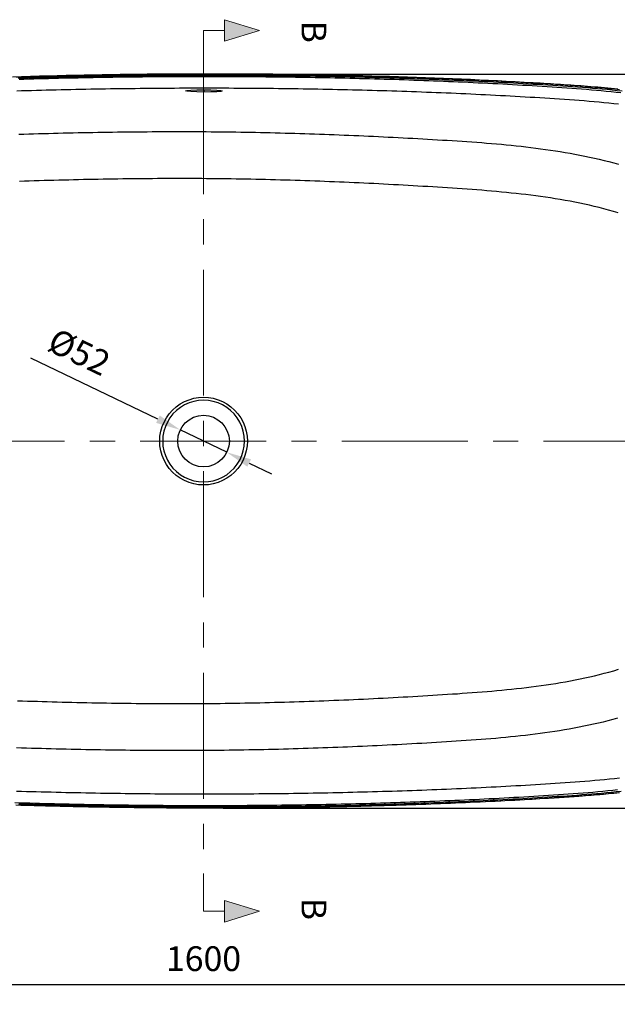
# Model space of a CAD drawing. Units: millimetres. Extents: x 34958 to 46630, y -47976 to -41834.
# Drawn here: x 39911 to 40514, y -45080 to -44087 of the extents above; entities that cross this region are included whole.
import ezdxf

# ---------------------------------------------------------------- set-up
doc = ezdxf.new("R2010")
doc.units = ezdxf.units.MM
doc.header["$LTSCALE"] = 2
doc.linetypes.add('CENTERX2', pattern=[101.6, 63.5, -12.7, 12.7, -12.7])
doc.layers.add('dimensions', color=3, linetype='Continuous', lineweight=0)
doc.layers.add('equipment', color=1, linetype='Continuous')
doc.styles.add('ARIAL', font='Arial.ttf')
doc.dimstyles.new('Bath Dimensions', dxfattribs={"dimtxt": 25, "dimasz": 25, "dimexe": 20, "dimexo": 20, "dimgap": 10, "dimtad": 1, "dimdec": 0, "dimtxsty": 'ARIAL', "dimcen": 25, "dimclrd": 256, "dimclre": 256, "dimclrt": 256, "dimadec": 0, "dimazin": 0, "dimtfac": 1, "dimtdec": 0, "dimtmove": 0, "dimatfit": 3, "dimfxl": 1, "dimtvp": 10, "dimtfillclr": 256, "dimarcsym": 0})

# ---------------------------------------------------------------- blocks, each defined once
blk = doc.blocks.new('Audsley bath - plan view')
at = {"layer": 'equipment'}
blk.add_line((0.18, 354.09), (0.17, 351.91), dxfattribs=at)
for points in [[(-185.98, 364.9), (-181.01, 365.04), (-176.04, 365.19), (-171.07, 365.32), (-166.1, 365.46), (-161.13, 365.59), (-156.16, 365.72), (-151.19, 365.84), (-146.22, 365.96), (-141.25, 366.07), (-136.28, 366.18), (-131.3, 366.29), (-126.33, 366.39), (-121.36, 366.49), (-116.39, 366.59), (-111.41, 366.68), (-106.44, 366.76), (-101.47, 366.85), (-96.49, 366.92), (-91.52, 367), (-86.54, 367.07), (-81.57, 367.14), (-76.59, 367.2), (-71.62, 367.26), (-66.64, 367.32), (-61.67, 367.37), (-56.69, 367.42), (-51.72, 367.46), (-46.74, 367.5), (-41.76, 367.54), (-36.79, 367.57), (-31.81, 367.6), (-26.83, 367.62), (-21.85, 367.64), (-16.87, 367.66), (-11.9, 367.67), (-6.92, 367.68), (-1.94, 367.68), (3.04, 367.69), (8.02, 367.68), (13, 367.68), (17.98, 367.66), (22.95, 367.65), (27.93, 367.63), (32.91, 367.61), (37.89, 367.58), (42.87, 367.55), (47.84, 367.52), (52.82, 367.48), (57.8, 367.43), (62.78, 367.39), (67.75, 367.34), (72.73, 367.28), (77.71, 367.22), (82.69, 367.16), (87.66, 367.09), (92.64, 367.02), (97.61, 366.95), (102.59, 366.87), (107.57, 366.78), (112.54, 366.7), (117.52, 366.6), (122.49, 366.51), (127.47, 366.41), (132.45, 366.3), (137.42, 366.19), (142.4, 366.08), (147.37, 365.96), (152.35, 365.84), (157.32, 365.72), (162.29, 365.59), (167.27, 365.45), (172.24, 365.31), (177.22, 365.17), (182.19, 365.02), (187.16, 364.87), (192.14, 364.72), (197.11, 364.55), (202.08, 364.39), (207.06, 364.22), (212.03, 364.04), (217, 363.87), (221.98, 363.68), (226.95, 363.49), (231.92, 363.3), (236.89, 363.1), (241.87, 362.9), (246.84, 362.69), (251.81, 362.48), (256.78, 362.26), (261.75, 362.04), (266.72, 361.82), (271.69, 361.58), (276.66, 361.35), (281.64, 361.11), (286.61, 360.86), (291.58, 360.61), (296.55, 360.35), (301.52, 360.09), (306.49, 359.82), (311.46, 359.54), (316.42, 359.27), (321.39, 358.98), (326.36, 358.69), (331.33, 358.39), (336.3, 358.09), (341.27, 357.78), (346.24, 357.47), (351.2, 357.14), (356.17, 356.82), (361.14, 356.48), (366.11, 356.14), (371.07, 355.8), (376.04, 355.44), (381.01, 355.07), (385.97, 354.68), (390.94, 354.28), (395.9, 353.85), (400.86, 353.4), (405.81, 352.93), (410.76, 352.43), (415.7, 351.9), (420.64, 351.34)], [(417.68, 354.69), (414.28, 355.06), (410.89, 355.41), (407.49, 355.75), (404.09, 356.07), (400.69, 356.39), (397.29, 356.69), (393.89, 356.98), (390.49, 357.26), (387.08, 357.53), (383.68, 357.79), (380.27, 358.04), (376.87, 358.28), (373.46, 358.52), (370.06, 358.75), (366.65, 358.98), (363.24, 359.2), (359.83, 359.42), (356.43, 359.64), (353.02, 359.85), (349.61, 360.06), (346.21, 360.28), (342.8, 360.49), (339.39, 360.71), (332.27, 361.14), (323.23, 361.66), (314.19, 362.16), (305.15, 362.65), (296.11, 363.12), (287.07, 363.57), (278.03, 364), (268.98, 364.42), (259.94, 364.82), (250.89, 365.2), (241.85, 365.57), (232.8, 365.92), (223.75, 366.26), (214.7, 366.58), (205.65, 366.89), (196.61, 367.18), (187.56, 367.46), (178.51, 367.72), (169.46, 367.97), (160.41, 368.2), (151.36, 368.42), (142.3, 368.62), (133.25, 368.81), (124.2, 368.99), (115.15, 369.16), (106.1, 369.31), (97.04, 369.44), (87.99, 369.57), (78.94, 369.68), (69.88, 369.77), (60.83, 369.86), (51.78, 369.93), (42.73, 369.98), (33.67, 370.03), (24.62, 370.06), (15.56, 370.08), (6.51, 370.08), (-2.54, 370.08), (-11.6, 370.06), (-20.65, 370.02), (-29.7, 369.98), (-38.76, 369.92), (-47.81, 369.85), (-56.86, 369.77), (-65.92, 369.67), (-74.97, 369.56), (-84.02, 369.44), (-93.07, 369.3), (-102.13, 369.16), (-111.18, 369), (-120.23, 368.82), (-129.28, 368.64), (-138.33, 368.44), (-147.39, 368.23), (-156.44, 368), (-165.49, 367.77), (-174.54, 367.52), (-183.59, 367.25), (-192.64, 366.97)], [(-188.87, 367.09), (-183.88, 367.24), (-178.88, 367.39), (-173.89, 367.53), (-168.9, 367.67), (-163.91, 367.81), (-158.91, 367.94), (-153.92, 368.07), (-148.93, 368.19), (-143.93, 368.31), (-138.94, 368.43), (-133.95, 368.54), (-128.96, 368.65), (-123.96, 368.75), (-118.97, 368.85), (-113.98, 368.94), (-108.99, 369.04), (-104, 369.12), (-99.01, 369.21), (-94.01, 369.29), (-89.02, 369.37), (-84.03, 369.44), (-79.04, 369.51), (-74.05, 369.57), (-69.06, 369.63), (-64.07, 369.69), (-59.08, 369.74), (-54.09, 369.79), (-49.1, 369.84), (-44.11, 369.88), (-39.12, 369.92), (-34.13, 369.95), (-29.14, 369.98), (-24.15, 370.01), (-19.16, 370.03), (-14.17, 370.05), (-9.18, 370.06), (-4.19, 370.07), (0.8, 370.08), (5.79, 370.08), (10.78, 370.08), (15.77, 370.08), (20.75, 370.07), (25.74, 370.05), (30.73, 370.04), (35.72, 370.02), (40.71, 369.99), (45.69, 369.96), (50.68, 369.93), (55.67, 369.9), (60.66, 369.86), (65.65, 369.81), (70.63, 369.76), (75.62, 369.71), (80.61, 369.65), (85.59, 369.59), (90.58, 369.53), (95.57, 369.46), (100.55, 369.39), (105.54, 369.31), (110.52, 369.23), (115.51, 369.15), (120.5, 369.06), (125.48, 368.97), (130.47, 368.87), (135.45, 368.77), (140.44, 368.66), (145.42, 368.55), (150.41, 368.44), (155.39, 368.32), (160.38, 368.2), (165.36, 368.07), (170.35, 367.94), (175.33, 367.81), (180.32, 367.67), (185.3, 367.52), (190.28, 367.37), (195.27, 367.22), (200.25, 367.06), (205.23, 366.9), (210.22, 366.73), (215.2, 366.56), (220.18, 366.39), (225.17, 366.21), (230.15, 366.02), (235.13, 365.83), (240.11, 365.64), (245.09, 365.44), (250.08, 365.23), (255.06, 365.03), (260.04, 364.81), (265.02, 364.59), (270, 364.37), (274.98, 364.14), (279.96, 363.91), (284.95, 363.67), (289.93, 363.42), (294.91, 363.17), (299.89, 362.92), (304.87, 362.66), (309.85, 362.4), (314.83, 362.13), (319.81, 361.85), (324.78, 361.57), (329.76, 361.28), (334.74, 360.99), (339.72, 360.69), (344.7, 360.38), (349.68, 360.07), (354.66, 359.76), (359.63, 359.44), (364.61, 359.11), (369.59, 358.77), (374.57, 358.43), (379.54, 358.08), (384.52, 357.71), (389.5, 357.32), (394.47, 356.91), (399.45, 356.49), (404.42, 356.03), (409.39, 355.55), (414.36, 355.05), (419.33, 354.5)], [(421.76, 352.73), (416.79, 353.28), (411.81, 353.81), (406.84, 354.3), (401.86, 354.77), (396.89, 355.21), (391.91, 355.63), (386.93, 356.02), (381.96, 356.4), (376.98, 356.76), (372, 357.11), (367.02, 357.45), (362.04, 357.78), (357.06, 358.11), (352.08, 358.43), (347.1, 358.74), (342.12, 359.05), (337.14, 359.35), (332.16, 359.64), (327.18, 359.93), (322.2, 360.22), (317.21, 360.5), (312.23, 360.77), (307.25, 361.04), (302.27, 361.3), (297.29, 361.56), (292.3, 361.81), (287.32, 362.05), (282.34, 362.3), (277.36, 362.53), (272.37, 362.76), (267.39, 362.99), (262.41, 363.21), (257.42, 363.43), (252.44, 363.64), (247.46, 363.84), (242.47, 364.04), (237.49, 364.24), (232.5, 364.43), (227.52, 364.62), (222.54, 364.8), (217.55, 364.98), (212.57, 365.15), (207.58, 365.32), (202.6, 365.49), (197.61, 365.65), (192.63, 365.8), (187.64, 365.95), (182.65, 366.1), (177.67, 366.24), (172.68, 366.38), (167.7, 366.51), (162.71, 366.64), (157.72, 366.77), (152.74, 366.89), (147.75, 367), (142.76, 367.11), (137.78, 367.22), (132.79, 367.32), (127.8, 367.42), (122.81, 367.52), (117.83, 367.61), (112.84, 367.7), (107.85, 367.78), (102.86, 367.86), (97.87, 367.93), (92.89, 368), (87.9, 368.07), (82.91, 368.13), (77.92, 368.19), (72.93, 368.24), (67.94, 368.29), (62.95, 368.34), (57.96, 368.38), (52.97, 368.42), (47.98, 368.45), (42.99, 368.48), (38.01, 368.51), (33.02, 368.53), (28.03, 368.55), (23.03, 368.56), (18.04, 368.57), (13.05, 368.58), (8.06, 368.58), (3.07, 368.58), (-1.92, 368.58), (-6.91, 368.57), (-11.9, 368.55), (-16.89, 368.54), (-21.88, 368.52), (-26.87, 368.49), (-31.87, 368.46), (-36.86, 368.43), (-41.85, 368.4), (-46.84, 368.36), (-51.83, 368.31), (-56.83, 368.27), (-61.82, 368.21), (-66.81, 368.16), (-71.8, 368.1), (-76.8, 368.04), (-81.79, 367.97), (-86.78, 367.9), (-91.78, 367.82), (-96.77, 367.75), (-101.76, 367.66), (-106.76, 367.58), (-111.75, 367.49), (-116.74, 367.39), (-121.74, 367.29), (-126.73, 367.19), (-131.73, 367.09), (-136.72, 366.98), (-141.72, 366.86), (-146.71, 366.74), (-151.7, 366.62), (-156.7, 366.5), (-161.69, 366.37), (-166.69, 366.23), (-171.68, 366.1), (-176.68, 365.95), (-181.67, 365.81), (-186.67, 365.66)], [(418.36, 339.58), (413.42, 340.13), (408.48, 340.66), (403.53, 341.15), (398.57, 341.61), (393.61, 342.05), (388.65, 342.47), (383.68, 342.87), (378.72, 343.25), (373.75, 343.62), (368.78, 343.97), (363.81, 344.31), (358.85, 344.65), (353.88, 344.98), (348.91, 345.31), (343.94, 345.63), (338.97, 345.94), (334, 346.24), (329.03, 346.54), (324.06, 346.84), (319.09, 347.13), (314.13, 347.41), (309.16, 347.69), (304.19, 347.96), (299.21, 348.22), (294.24, 348.48), (289.27, 348.74), (284.3, 348.99), (279.33, 349.23), (274.36, 349.47), (269.39, 349.71), (264.42, 349.94), (259.45, 350.16), (254.47, 350.38), (249.5, 350.6), (244.53, 350.81), (239.56, 351.01), (234.58, 351.21), (229.61, 351.41), (224.64, 351.6), (219.67, 351.78), (214.69, 351.96), (209.72, 352.14), (204.75, 352.31), (199.77, 352.48), (194.8, 352.64), (189.82, 352.8), (184.85, 352.96), (179.88, 353.11), (174.9, 353.25), (169.93, 353.39), (164.95, 353.53), (159.98, 353.66), (155, 353.79), (150.03, 353.91), (145.05, 354.03), (140.08, 354.15), (135.1, 354.26), (130.12, 354.37), (125.15, 354.47), (120.17, 354.57), (115.2, 354.66), (110.22, 354.75), (105.24, 354.83), (100.27, 354.92), (95.29, 354.99), (90.31, 355.07), (85.34, 355.14), (80.36, 355.2), (75.38, 355.26), (70.4, 355.32), (65.43, 355.37), (60.45, 355.42), (55.47, 355.47), (50.49, 355.51), (45.51, 355.54), (40.54, 355.58), (35.56, 355.6), (30.58, 355.63), (25.6, 355.65), (20.62, 355.67), (15.64, 355.68), (10.66, 355.69), (5.68, 355.69), (0.7, 355.69), (-4.28, 355.69), (-9.25, 355.69), (-14.23, 355.67), (-19.21, 355.66), (-24.19, 355.64), (-29.17, 355.62), (-34.15, 355.59), (-39.12, 355.56), (-44.1, 355.53), (-49.08, 355.49), (-54.06, 355.45), (-59.03, 355.4), (-64.01, 355.35), (-68.98, 355.3), (-73.96, 355.24), (-78.94, 355.18), (-83.91, 355.11), (-88.89, 355.04), (-93.86, 354.97), (-98.84, 354.89), (-103.81, 354.81), (-108.78, 354.73), (-113.76, 354.64), (-118.73, 354.54), (-123.7, 354.45), (-128.68, 354.35), (-133.65, 354.24), (-138.62, 354.13), (-143.6, 354.02), (-148.57, 353.9), (-153.54, 353.78), (-158.51, 353.66), (-163.48, 353.53), (-168.45, 353.4), (-173.42, 353.26), (-178.39, 353.12), (-183.36, 352.98), (-188.33, 352.83)], [(-18.33, 353.1), (-16.92, 353.5), (-12.91, 353.82), (-6.9, 354.03), (0.17, 354.09)], [(0.17, 351.91), (-6.91, 352.03), (-12.92, 352.3), (-16.92, 352.68), (-18.33, 353.1)], [(0.17, 354.09), (7.25, 354), (13.25, 353.76), (17.26, 353.4), (18.67, 352.97)], [(18.67, 352.97), (17.26, 352.55), (13.26, 352.19), (7.26, 351.97), (0.17, 351.91)], [(-186.15, 309.42), (-181.18, 309.57), (-176.21, 309.72), (-171.23, 309.86), (-166.26, 310), (-161.29, 310.13), (-156.32, 310.26), (-151.35, 310.39), (-146.37, 310.51), (-141.4, 310.63), (-136.43, 310.75), (-131.46, 310.86), (-126.49, 310.96), (-121.52, 311.06), (-116.55, 311.16), (-111.58, 311.25), (-106.61, 311.34), (-101.64, 311.43), (-96.67, 311.51), (-91.7, 311.58), (-86.73, 311.65), (-81.76, 311.71), (-76.79, 311.77), (-71.82, 311.82), (-66.85, 311.87), (-61.88, 311.92), (-56.91, 311.95), (-51.95, 311.99), (-46.98, 312.01), (-42.01, 312.03), (-37.04, 312.05), (-32.08, 312.06), (-27.11, 312.06), (-22.14, 312.06), (-17.18, 312.05), (-12.21, 312.04), (-7.24, 312.02), (-2.28, 311.99), (2.69, 311.96), (7.65, 311.92), (12.62, 311.87), (17.58, 311.82), (22.55, 311.77), (27.51, 311.7), (32.47, 311.63), (37.44, 311.56), (42.4, 311.48), (47.36, 311.39), (52.33, 311.29), (57.29, 311.19), (62.25, 311.09), (67.21, 310.97), (72.18, 310.85), (77.14, 310.73), (82.1, 310.6), (87.06, 310.46), (92.02, 310.32), (96.98, 310.17), (101.94, 310.02), (106.9, 309.86), (111.86, 309.69), (116.82, 309.52), (121.78, 309.34), (126.74, 309.16), (131.7, 308.97), (136.66, 308.78), (141.62, 308.58), (146.58, 308.37), (151.53, 308.17), (156.49, 307.95), (161.45, 307.73), (166.41, 307.51), (171.37, 307.28), (176.32, 307.04), (181.28, 306.8), (186.24, 306.56), (191.19, 306.31), (196.15, 306.05), (201.11, 305.79), (206.06, 305.53), (211.02, 305.26), (215.97, 304.98), (220.93, 304.71), (225.88, 304.42), (230.84, 304.14), (235.79, 303.85), (240.75, 303.55), (245.7, 303.25), (250.66, 302.94), (255.61, 302.62), (260.56, 302.3), (265.52, 301.96), (270.47, 301.61), (275.42, 301.25), (280.37, 300.87), (285.33, 300.48), (290.28, 300.06), (295.23, 299.64), (300.18, 299.19), (305.12, 298.72), (310.07, 298.23), (315.02, 297.72), (319.96, 297.19), (324.91, 296.63), (329.85, 296.05), (334.8, 295.43), (339.74, 294.79), (344.68, 294.12), (349.62, 293.42), (354.56, 292.67), (359.49, 291.9), (364.43, 291.08), (369.36, 290.22), (374.3, 289.32), (379.23, 288.38), (384.15, 287.4), (389.07, 286.37), (393.96, 285.3), (398.84, 284.18), (403.71, 283.01), (408.55, 281.8), (413.38, 280.55), (418.2, 279.24)], [(417.87, 230.16), (413.1, 231.55), (408.3, 232.89), (403.49, 234.17), (398.67, 235.41), (393.82, 236.59), (388.96, 237.73), (384.08, 238.81), (379.18, 239.85), (374.26, 240.84), (369.34, 241.79), (364.41, 242.69), (359.48, 243.54), (354.55, 244.36), (349.62, 245.13), (344.69, 245.86), (339.75, 246.56), (334.82, 247.22), (329.88, 247.85), (324.94, 248.46), (320, 249.03), (315.06, 249.58), (310.12, 250.11), (305.18, 250.61), (300.24, 251.09), (295.3, 251.56), (290.35, 252), (285.41, 252.43), (280.46, 252.84), (275.52, 253.23), (270.57, 253.6), (265.62, 253.97), (260.67, 254.32), (255.73, 254.66), (250.78, 254.99), (245.83, 255.31), (240.88, 255.62), (235.93, 255.93), (230.98, 256.24), (226.03, 256.54), (221.08, 256.83), (216.13, 257.12), (211.18, 257.41), (206.23, 257.69), (201.28, 257.97), (196.33, 258.24), (191.38, 258.51), (186.43, 258.78), (181.48, 259.03), (176.52, 259.29), (171.57, 259.54), (166.62, 259.78), (161.67, 260.02), (156.72, 260.25), (151.76, 260.48), (146.81, 260.7), (141.86, 260.92), (136.9, 261.13), (131.95, 261.33), (127, 261.53), (122.04, 261.73), (117.09, 261.92), (112.14, 262.1), (107.18, 262.28), (102.23, 262.45), (97.27, 262.61), (92.32, 262.77), (87.36, 262.93), (82.4, 263.07), (77.45, 263.21), (72.49, 263.35), (67.53, 263.48), (62.58, 263.6), (57.62, 263.71), (52.66, 263.82), (47.71, 263.92), (42.75, 264.02), (37.79, 264.1), (32.83, 264.19), (27.87, 264.26), (22.91, 264.33), (17.95, 264.39), (12.99, 264.45), (8.03, 264.49), (3.07, 264.54), (-1.89, 264.57), (-6.85, 264.6), (-11.81, 264.62), (-16.77, 264.64), (-21.73, 264.64), (-26.69, 264.65), (-31.66, 264.64), (-36.62, 264.63), (-41.58, 264.62), (-46.54, 264.59), (-51.51, 264.56), (-56.47, 264.53), (-61.43, 264.49), (-66.4, 264.44), (-71.36, 264.39), (-76.33, 264.33), (-81.29, 264.26), (-86.26, 264.19), (-91.22, 264.12), (-96.19, 264.04), (-101.15, 263.95), (-106.12, 263.86), (-111.08, 263.77), (-116.05, 263.67), (-121.01, 263.56), (-125.98, 263.45), (-130.95, 263.34), (-135.91, 263.22), (-140.88, 263.1), (-145.85, 262.97), (-150.82, 262.84), (-155.78, 262.7), (-160.75, 262.56), (-165.72, 262.42), (-170.69, 262.27), (-175.66, 262.12), (-180.62, 261.96), (-185.59, 261.8)], [(417.34, -351.72), (412.37, -352.26), (407.39, -352.77), (402.42, -353.26), (397.45, -353.71), (392.47, -354.15), (387.5, -354.56), (382.52, -354.95), (377.55, -355.33), (372.57, -355.69), (367.59, -356.04), (362.62, -356.38), (357.64, -356.72), (352.67, -357.05), (347.69, -357.37), (342.71, -357.69), (337.74, -358), (332.76, -358.31), (327.78, -358.6), (322.81, -358.9), (317.83, -359.19), (312.85, -359.47), (307.87, -359.74), (302.9, -360.01), (297.92, -360.28), (292.94, -360.54), (287.97, -360.79), (282.99, -361.04), (278.01, -361.28), (273.03, -361.52), (268.06, -361.75), (263.08, -361.98), (258.1, -362.21), (253.12, -362.42), (248.14, -362.64), (243.17, -362.85), (238.19, -363.05), (233.21, -363.25), (228.23, -363.44), (223.25, -363.63), (218.27, -363.82), (213.3, -364), (208.32, -364.18), (203.34, -364.35), (198.36, -364.51), (193.38, -364.68), (188.4, -364.83), (183.42, -364.99), (178.44, -365.13), (173.46, -365.28), (168.49, -365.42), (163.51, -365.55), (158.53, -365.69), (153.55, -365.81), (148.57, -365.94), (143.59, -366.05), (138.61, -366.17), (133.63, -366.28), (128.65, -366.38), (123.67, -366.48), (118.69, -366.58), (113.71, -366.67), (108.73, -366.76), (103.75, -366.85), (98.77, -366.93), (93.79, -367), (88.81, -367.08), (83.83, -367.14), (78.85, -367.21), (73.87, -367.27), (68.89, -367.32), (63.91, -367.38), (58.93, -367.42), (53.95, -367.47), (48.97, -367.51), (43.99, -367.54), (39.01, -367.57), (34.02, -367.6), (29.04, -367.63), (24.06, -367.65), (19.08, -367.66), (14.1, -367.67), (9.12, -367.68), (4.14, -367.69), (-0.84, -367.69), (-5.82, -367.68), (-10.81, -367.67), (-15.79, -367.66), (-20.77, -367.65), (-25.75, -367.63), (-30.73, -367.6), (-35.71, -367.58), (-40.7, -367.54), (-45.68, -367.51), (-50.66, -367.47), (-55.64, -367.43), (-60.62, -367.38), (-65.61, -367.33), (-70.59, -367.27), (-75.57, -367.21), (-80.55, -367.15), (-85.53, -367.08), (-90.52, -367.01), (-95.5, -366.94), (-100.48, -366.86), (-105.46, -366.78), (-110.45, -366.69), (-115.43, -366.6), (-120.41, -366.51), (-125.39, -366.41), (-130.38, -366.31), (-135.36, -366.2), (-140.34, -366.09), (-145.33, -365.98), (-150.31, -365.86), (-155.29, -365.74), (-160.28, -365.61), (-165.26, -365.48), (-170.24, -365.35), (-175.23, -365.21), (-180.21, -365.07), (-185.19, -364.92), (-190.18, -364.77)], [(419.27, -354.52), (416.41, -354.83), (413.56, -355.14), (410.7, -355.43), (407.84, -355.72), (404.99, -355.99), (402.13, -356.26), (399.27, -356.51), (396.41, -356.76), (393.55, -357), (390.68, -357.24), (387.82, -357.46), (384.96, -357.69), (382.1, -357.9), (379.23, -358.11), (376.37, -358.31), (373.5, -358.51), (370.64, -358.71), (367.77, -358.9), (364.91, -359.09), (362.04, -359.27), (359.18, -359.46), (356.31, -359.64), (353.45, -359.83), (350.58, -360.01), (347.72, -360.19), (344.85, -360.38), (338.94, -360.74), (331.11, -361.21), (323.27, -361.66), (315.44, -362.1), (307.61, -362.52), (299.77, -362.93), (291.94, -363.33), (284.1, -363.71), (276.27, -364.08), (268.43, -364.44), (260.6, -364.79), (252.76, -365.13), (244.92, -365.45), (237.08, -365.76), (229.24, -366.06), (221.4, -366.35), (213.56, -366.62), (205.72, -366.89), (197.88, -367.14), (190.04, -367.38), (182.2, -367.61), (174.36, -367.83), (166.52, -368.04), (158.68, -368.24), (150.83, -368.43), (142.99, -368.61), (135.15, -368.78), (127.3, -368.93), (119.46, -369.08), (111.62, -369.22), (103.77, -369.34), (95.93, -369.46), (88.09, -369.56), (80.24, -369.66), (72.4, -369.75), (64.55, -369.82), (56.71, -369.89), (48.87, -369.95), (41.02, -369.99), (33.18, -370.03), (25.33, -370.06), (17.49, -370.07), (9.64, -370.08), (1.8, -370.08), (-6.05, -370.07), (-13.89, -370.05), (-21.74, -370.02), (-29.58, -369.98), (-37.42, -369.93), (-45.27, -369.87), (-53.11, -369.8), (-60.96, -369.72), (-68.8, -369.64), (-76.65, -369.54), (-84.49, -369.43), (-92.33, -369.32), (-100.18, -369.19), (-108.02, -369.05), (-115.86, -368.91), (-123.71, -368.75), (-131.55, -368.59), (-139.39, -368.42), (-147.24, -368.23), (-155.08, -368.04), (-162.92, -367.84), (-170.76, -367.62), (-178.6, -367.4), (-186.45, -367.17)], [(-186.2, -365.67), (-181.23, -365.82), (-176.25, -365.97), (-171.28, -366.11), (-166.3, -366.24), (-161.32, -366.38), (-156.35, -366.51), (-151.37, -366.63), (-146.4, -366.75), (-141.42, -366.87), (-136.44, -366.98), (-131.47, -367.09), (-126.49, -367.2), (-121.51, -367.3), (-116.54, -367.4), (-111.56, -367.49), (-106.58, -367.58), (-101.6, -367.67), (-96.63, -367.75), (-91.65, -367.83), (-86.67, -367.9), (-81.7, -367.97), (-76.72, -368.04), (-71.74, -368.1), (-66.76, -368.16), (-61.79, -368.21), (-56.81, -368.27), (-51.83, -368.31), (-46.85, -368.36), (-41.88, -368.4), (-36.9, -368.43), (-31.92, -368.46), (-26.94, -368.49), (-21.96, -368.52), (-16.99, -368.54), (-12.01, -368.55), (-7.03, -368.57), (-2.05, -368.58), (2.93, -368.58), (7.91, -368.58), (12.89, -368.58), (17.86, -368.57), (22.84, -368.56), (27.82, -368.55), (32.8, -368.53), (37.78, -368.51), (42.76, -368.48), (47.74, -368.45), (52.72, -368.42), (57.7, -368.38), (62.68, -368.34), (67.65, -368.29), (72.63, -368.24), (77.61, -368.19), (82.59, -368.13), (87.57, -368.07), (92.55, -368), (97.53, -367.94), (102.51, -367.86), (107.49, -367.78), (112.47, -367.7), (117.45, -367.62), (122.43, -367.53), (127.41, -367.43), (132.39, -367.33), (137.37, -367.23), (142.35, -367.12), (147.33, -367.01), (152.32, -366.9), (157.3, -366.78), (162.28, -366.65), (167.26, -366.52), (172.24, -366.39), (177.22, -366.25), (182.2, -366.11), (187.18, -365.97), (192.16, -365.82), (197.14, -365.66), (202.13, -365.5), (207.11, -365.34), (212.09, -365.17), (217.07, -365), (222.05, -364.82), (227.03, -364.64), (232.02, -364.45), (237, -364.26), (241.98, -364.06), (246.96, -363.86), (251.94, -363.66), (256.93, -363.45), (261.91, -363.23), (266.89, -363.01), (271.87, -362.79), (276.85, -362.56), (281.83, -362.32), (286.81, -362.08), (291.79, -361.83), (296.76, -361.58), (301.74, -361.33), (306.72, -361.06), (311.69, -360.8), (316.67, -360.53), (321.64, -360.25), (326.61, -359.96), (331.59, -359.68), (336.56, -359.38), (341.53, -359.08), (346.5, -358.78), (351.47, -358.46), (356.44, -358.15), (361.4, -357.82), (366.37, -357.49), (371.34, -357.16), (376.3, -356.81), (381.27, -356.45), (386.23, -356.08), (391.19, -355.69), (396.14, -355.27), (401.1, -354.84), (406.05, -354.38), (410.99, -353.89), (415.94, -353.38), (420.88, -352.83)], [(-44.22, 0), (-43.94, 4.95), (-43.11, 9.84), (-41.74, 14.61), (-39.84, 19.19), (-37.44, 23.53), (-34.57, 27.57), (-31.27, 31.27), (-27.57, 34.57), (-23.53, 37.44), (-19.19, 39.84), (-14.61, 41.74), (-9.84, 43.11), (-4.95, 43.94), (0, 44.22), (4.95, 43.94), (9.84, 43.11), (14.61, 41.74), (19.19, 39.84), (23.53, 37.44), (27.57, 34.57), (31.27, 31.27), (34.57, 27.57), (37.44, 23.53), (39.84, 19.19), (41.74, 14.61), (43.11, 9.84), (43.94, 4.95), (44.22, 0)], [(41.18, 0), (40.88, 4.96), (39.98, 9.86), (38.51, 14.6), (36.46, 19.14), (33.89, 23.39), (30.82, 27.31), (27.31, 30.82), (23.39, 33.89), (19.14, 36.46), (14.6, 38.51), (9.86, 39.98), (4.96, 40.88), (0, 41.18), (-4.96, 40.88), (-9.86, 39.98), (-14.6, 38.51), (-19.14, 36.46), (-23.39, 33.89), (-27.31, 30.82), (-30.82, 27.31), (-33.89, 23.39), (-36.46, 19.14), (-38.51, 14.6), (-39.98, 9.86), (-40.88, 4.96), (-41.18, 0)], [(-187.4, -261.74), (-182.42, -261.9), (-177.44, -262.06), (-172.46, -262.21), (-167.48, -262.36), (-162.5, -262.51), (-157.51, -262.65), (-152.53, -262.79), (-147.55, -262.92), (-142.57, -263.05), (-137.59, -263.18), (-132.61, -263.3), (-127.63, -263.41), (-122.65, -263.53), (-117.67, -263.63), (-112.69, -263.74), (-107.71, -263.83), (-102.73, -263.93), (-97.75, -264.01), (-92.76, -264.09), (-87.78, -264.17), (-82.8, -264.24), (-77.82, -264.31), (-72.84, -264.37), (-67.86, -264.42), (-62.88, -264.47), (-57.9, -264.52), (-52.92, -264.55), (-47.94, -264.58), (-42.96, -264.61), (-37.98, -264.63), (-33, -264.64), (-28.02, -264.65), (-23.04, -264.65), (-18.06, -264.64), (-13.08, -264.63), (-8.1, -264.61), (-3.12, -264.58), (1.86, -264.55), (6.84, -264.5), (11.82, -264.46), (16.8, -264.4), (21.78, -264.34), (26.76, -264.28), (31.74, -264.2), (36.72, -264.12), (41.7, -264.04), (46.68, -263.94), (51.66, -263.84), (56.64, -263.73), (61.62, -263.62), (66.6, -263.5), (71.58, -263.37), (76.56, -263.24), (81.54, -263.1), (86.52, -262.95), (91.5, -262.8), (96.48, -262.64), (101.46, -262.47), (106.44, -262.3), (111.42, -262.13), (116.4, -261.94), (121.38, -261.75), (126.36, -261.56), (131.34, -261.36), (136.32, -261.15), (141.3, -260.94), (146.28, -260.72), (151.26, -260.5), (156.24, -260.27), (161.22, -260.04), (166.2, -259.8), (171.18, -259.55), (176.16, -259.31), (181.14, -259.05), (186.12, -258.79), (191.09, -258.53), (196.07, -258.26), (201.05, -257.98), (206.03, -257.7), (211.01, -257.42), (215.99, -257.13), (220.97, -256.84), (225.95, -256.54), (230.93, -256.24), (235.91, -255.93), (240.89, -255.62), (245.87, -255.31), (250.85, -254.98), (255.82, -254.65), (260.8, -254.31), (265.78, -253.96), (270.76, -253.59), (275.74, -253.21), (280.72, -252.81), (285.7, -252.4), (290.67, -251.97), (295.64, -251.53), (300.61, -251.06), (305.57, -250.57), (310.53, -250.06), (315.49, -249.53), (320.45, -248.98), (325.4, -248.4), (330.34, -247.8), (335.28, -247.16), (340.22, -246.5), (345.15, -245.8), (350.07, -245.06), (354.99, -244.29), (359.9, -243.47), (364.8, -242.62), (369.7, -241.72), (374.59, -240.78), (379.47, -239.79), (384.35, -238.75), (389.21, -237.67), (394.07, -236.53), (398.92, -235.34), (403.76, -234.1), (408.59, -232.81), (413.41, -231.46), (418.23, -230.05)], [(44.22, 0), (43.94, -4.95), (43.11, -9.84), (41.74, -14.61), (39.84, -19.19), (37.44, -23.53), (34.57, -27.57), (31.27, -31.27), (27.57, -34.57), (23.53, -37.44), (19.19, -39.84), (14.61, -41.74), (9.84, -43.11), (4.95, -43.94), (0, -44.22), (-4.95, -43.94), (-9.84, -43.11), (-14.61, -41.74), (-19.19, -39.84), (-23.53, -37.44), (-27.57, -34.57), (-31.27, -31.27), (-34.57, -27.57), (-37.44, -23.53), (-39.84, -19.19), (-41.74, -14.61), (-43.11, -9.84), (-43.94, -4.95), (-44.22, 0)], [(-41.18, 0), (-40.88, -4.96), (-39.98, -9.86), (-38.51, -14.6), (-36.46, -19.14), (-33.89, -23.39), (-30.82, -27.31), (-27.31, -30.82), (-23.39, -33.89), (-19.14, -36.46), (-14.6, -38.51), (-9.86, -39.98), (-4.96, -40.88), (0, -41.18), (4.96, -40.88), (9.86, -39.98), (14.6, -38.51), (19.14, -36.46), (23.39, -33.89), (27.31, -30.82), (30.82, -27.31), (33.89, -23.39), (36.46, -19.14), (38.51, -14.6), (39.98, -9.86), (40.88, -4.96), (41.18, 0)], [(417.93, -354.66), (412.98, -355.19), (408.04, -355.69), (403.09, -356.16), (398.14, -356.6), (393.18, -357.02), (388.22, -357.42), (383.26, -357.8), (378.3, -358.17), (373.33, -358.52), (368.36, -358.86), (363.4, -359.19), (358.43, -359.52), (353.46, -359.84), (348.49, -360.15), (343.52, -360.46), (338.55, -360.76), (333.58, -361.06), (328.6, -361.35), (323.63, -361.63), (318.66, -361.91), (313.68, -362.19), (308.7, -362.46), (303.73, -362.72), (298.75, -362.98), (293.77, -363.23), (288.8, -363.48), (283.82, -363.72), (278.84, -363.96), (273.86, -364.19), (268.88, -364.42), (263.89, -364.64), (258.91, -364.86), (253.93, -365.07), (248.95, -365.28), (243.96, -365.48), (238.98, -365.68), (234, -365.87), (229.02, -366.06), (224.03, -366.25), (219.05, -366.43), (214.07, -366.6), (209.09, -366.77), (204.1, -366.94), (199.12, -367.1), (194.14, -367.25), (189.16, -367.41), (184.18, -367.55), (179.2, -367.7), (174.21, -367.84), (169.23, -367.97), (164.25, -368.1), (159.27, -368.23), (154.29, -368.35), (149.31, -368.46), (144.33, -368.58), (139.34, -368.69), (134.36, -368.79), (129.38, -368.89), (124.4, -368.99), (119.42, -369.08), (114.44, -369.17), (109.46, -369.25), (104.48, -369.33), (99.5, -369.4), (94.52, -369.48), (89.54, -369.54), (84.56, -369.61), (79.58, -369.67), (74.6, -369.72), (69.62, -369.77), (64.64, -369.82), (59.66, -369.86), (54.68, -369.9), (49.7, -369.94), (44.72, -369.97), (39.74, -370), (34.76, -370.02), (29.78, -370.04), (24.8, -370.06), (19.82, -370.07), (14.84, -370.08), (9.86, -370.08), (4.88, -370.08), (-0.1, -370.08), (-5.08, -370.07), (-10.06, -370.06), (-15.03, -370.04), (-20.01, -370.02), (-24.99, -370), (-29.97, -369.98), (-34.95, -369.94), (-39.93, -369.91), (-44.91, -369.87), (-49.88, -369.83), (-54.86, -369.78), (-59.84, -369.73), (-64.82, -369.68), (-69.8, -369.62), (-74.78, -369.56), (-79.75, -369.5), (-84.73, -369.43), (-89.71, -369.36), (-94.69, -369.28), (-99.66, -369.2), (-104.64, -369.11), (-109.62, -369.03), (-114.6, -368.93), (-119.57, -368.84), (-124.55, -368.74), (-129.53, -368.63), (-134.51, -368.53), (-139.48, -368.41), (-144.46, -368.3), (-149.44, -368.18), (-154.41, -368.05), (-159.39, -367.93), (-164.37, -367.8), (-169.35, -367.66), (-174.32, -367.52), (-179.3, -367.38), (-184.28, -367.23), (-189.25, -367.08)], [(-188.5, -352.82), (-183.52, -352.97), (-178.53, -353.12), (-173.55, -353.26), (-168.56, -353.39), (-163.58, -353.53), (-158.59, -353.66), (-153.61, -353.78), (-148.62, -353.9), (-143.64, -354.02), (-138.65, -354.13), (-133.67, -354.24), (-128.69, -354.35), (-123.7, -354.45), (-118.72, -354.54), (-113.73, -354.64), (-108.75, -354.73), (-103.77, -354.81), (-98.78, -354.89), (-93.8, -354.97), (-88.81, -355.04), (-83.83, -355.11), (-78.85, -355.18), (-73.86, -355.24), (-68.88, -355.3), (-63.9, -355.35), (-58.91, -355.4), (-53.93, -355.45), (-48.95, -355.49), (-43.96, -355.53), (-38.98, -355.56), (-34, -355.59), (-29.01, -355.62), (-24.03, -355.64), (-19.05, -355.66), (-14.06, -355.68), (-9.08, -355.69), (-4.1, -355.69), (0.88, -355.7), (5.87, -355.69), (10.85, -355.69), (15.83, -355.68), (20.82, -355.67), (25.8, -355.65), (30.78, -355.63), (35.76, -355.6), (40.74, -355.57), (45.73, -355.54), (50.71, -355.5), (55.69, -355.46), (60.67, -355.42), (65.66, -355.37), (70.64, -355.32), (75.62, -355.26), (80.6, -355.2), (85.58, -355.13), (90.56, -355.06), (95.55, -354.99), (100.53, -354.91), (105.51, -354.83), (110.49, -354.74), (115.47, -354.65), (120.45, -354.56), (125.43, -354.46), (130.42, -354.36), (135.4, -354.25), (140.38, -354.14), (145.36, -354.03), (150.34, -353.91), (155.32, -353.78), (160.3, -353.65), (165.28, -353.52), (170.26, -353.38), (175.24, -353.24), (180.22, -353.1), (185.2, -352.95), (190.18, -352.79), (195.16, -352.63), (200.14, -352.47), (205.13, -352.3), (210.11, -352.13), (215.09, -351.95), (220.07, -351.77), (225.05, -351.58), (230.03, -351.39), (235, -351.19), (239.98, -350.99), (244.96, -350.79), (249.94, -350.58), (254.92, -350.36), (259.9, -350.14), (264.88, -349.92), (269.86, -349.69), (274.84, -349.45), (279.82, -349.21), (284.8, -348.96), (289.78, -348.71), (294.76, -348.46), (299.74, -348.2), (304.71, -347.93), (309.69, -347.66), (314.67, -347.38), (319.65, -347.09), (324.63, -346.81), (329.61, -346.51), (334.58, -346.21), (339.56, -345.9), (344.54, -345.59), (349.52, -345.27), (354.5, -344.94), (359.47, -344.61), (364.45, -344.27), (369.43, -343.92), (374.41, -343.57), (379.38, -343.2), (384.36, -342.82), (389.34, -342.42), (394.31, -341.99), (399.29, -341.55), (404.26, -341.08), (409.24, -340.58), (414.21, -340.05), (419.19, -339.48)], [(417.27, -279.5), (412.44, -280.8), (407.61, -282.04), (402.77, -283.24), (397.92, -284.39), (393.06, -285.5), (388.19, -286.56), (383.32, -287.57), (378.44, -288.54), (373.55, -289.46), (368.65, -290.35), (363.75, -291.19), (358.84, -292), (353.93, -292.77), (349.01, -293.51), (344.08, -294.2), (339.15, -294.87), (334.21, -295.51), (329.27, -296.12), (324.32, -296.7), (319.37, -297.25), (314.42, -297.78), (309.46, -298.29), (304.5, -298.78), (299.53, -299.25), (294.56, -299.69), (289.59, -300.12), (284.62, -300.53), (279.64, -300.93), (274.66, -301.31), (269.68, -301.67), (264.71, -302.02), (259.73, -302.35), (254.75, -302.68), (249.77, -302.99), (244.8, -303.3), (239.82, -303.61), (234.84, -303.9), (229.86, -304.19), (224.89, -304.48), (219.91, -304.76), (214.93, -305.04), (209.95, -305.32), (204.97, -305.59), (200, -305.85), (195.02, -306.11), (190.04, -306.36), (185.06, -306.61), (180.08, -306.86), (175.11, -307.1), (170.13, -307.33), (165.15, -307.56), (160.17, -307.79), (155.19, -308.01), (150.22, -308.22), (145.24, -308.43), (140.26, -308.63), (135.28, -308.83), (130.3, -309.02), (125.32, -309.21), (120.35, -309.39), (115.37, -309.57), (110.39, -309.74), (105.41, -309.9), (100.43, -310.06), (95.45, -310.22), (90.48, -310.36), (85.5, -310.51), (80.52, -310.64), (75.54, -310.77), (70.56, -310.89), (65.58, -311.01), (60.6, -311.12), (55.63, -311.23), (50.65, -311.33), (45.67, -311.42), (40.69, -311.5), (35.71, -311.58), (30.73, -311.66), (25.75, -311.73), (20.77, -311.79), (15.8, -311.84), (10.82, -311.89), (5.84, -311.93), (0.86, -311.97), (-4.12, -312), (-9.1, -312.02), (-14.08, -312.04), (-19.06, -312.05), (-24.04, -312.06), (-29.02, -312.06), (-33.99, -312.06), (-38.97, -312.04), (-43.95, -312.03), (-48.93, -312), (-53.91, -311.97), (-58.89, -311.94), (-63.87, -311.9), (-68.85, -311.85), (-73.83, -311.8), (-78.81, -311.75), (-83.79, -311.69), (-88.77, -311.62), (-93.75, -311.55), (-98.72, -311.47), (-103.7, -311.39), (-108.68, -311.31), (-113.66, -311.22), (-118.64, -311.12), (-123.62, -311.02), (-128.6, -310.92), (-133.58, -310.81), (-138.56, -310.7), (-143.54, -310.58), (-148.52, -310.46), (-153.5, -310.34), (-158.48, -310.21), (-163.46, -310.07), (-168.44, -309.94), (-173.42, -309.8), (-178.4, -309.65), (-183.38, -309.51), (-188.36, -309.36)]]:
    blk.add_lwpolyline(points, dxfattribs=at)
blk.add_circle((0, 0), 26, dxfattribs=at)
blk = doc.blocks.new('*D264')
at = {"layer": 'Defpoints', "color": 0}
for p in [(40073.17, -44500.91), (40120.04, -44523.44)]:
    blk.add_point(p, dxfattribs=at)
at = {"layer": 'dimensions', "lineweight": -2}
for p, q in [((40050.64, -44490.08), (39922.55, -44428.51)), ((40120.04, -44523.44), (40073.17, -44500.91)), ((40142.57, -44534.27), (40165.1, -44545.1))]:
    blk.add_line(p, q, dxfattribs=at)
at = {"layer": 'dimensions'}
for points in [[(40048.83, -44493.84), (40052.44, -44486.33), (40073.17, -44500.91)], [(40144.38, -44530.51), (40140.77, -44538.02), (40120.04, -44523.44)]]:
    blk.add_solid(points, dxfattribs=at)
at = {"layer": 'dimensions', "insert": (39969.93, -44425.25), "char_height": 25, "attachment_point": 5, "rotation": 334.32858, "style": 'ARIAL'}
blk.add_mtext('%%c52', dxfattribs=at)
blk = doc.blocks.new('A$C600EDFF6')
at = {"layer": 'dimensions'}
blk.add_hatch(color=256, dxfattribs=at).paths.add_polyline_path([(2.17, 11.27), (0, 4.2), (4.34, 4.2)])
for p, q in [((2.17, 11.27), (0, 4.2)), ((2.17, 11.27), (4.34, 4.2)), ((0, 4.2), (4.34, 4.2)), ((2.17, 4.2), (2.17, 0)), ((2.17, 0), (9.77, 0))]:
    blk.add_line(p, q, dxfattribs=at)
blk = doc.blocks.new('*D265')
at = {"layer": 'Defpoints', "color": 0}
for p in [(39296.39, -44511.98), (40896.79, -44512.17), (40896.79, -45060)]:
    blk.add_point(p, dxfattribs=at)
at = {"layer": 'dimensions', "lineweight": -2}
for p, q in [((39296.39, -44531.98), (39296.39, -45080)), ((40896.79, -44532.17), (40896.79, -45080)), ((39321.39, -45060), (40871.79, -45060))]:
    blk.add_line(p, q, dxfattribs=at)
at = {"layer": 'dimensions'}
for points in [[(39321.39, -45055.83), (39321.39, -45064.17), (39296.39, -45060)], [(40871.79, -45064.17), (40871.79, -45055.83), (40896.79, -45060)]]:
    blk.add_solid(points, dxfattribs=at)
at = {"layer": 'dimensions', "insert": (40096.59, -45037.23), "char_height": 25, "attachment_point": 5, "style": 'ARIAL'}
blk.add_mtext('1600', dxfattribs=at)
blk = doc.blocks.new('*D266')
at = {"layer": 'Defpoints', "color": 0}
for p in [(40095.92, -44142.1), (41095.92, -44142.1), (40096.51, -44882.25)]:
    blk.add_point(p, dxfattribs=at)
at = {"layer": 'dimensions', "lineweight": -2}
for p, q in [((40115.92, -44142.1), (41115.92, -44142.1)), ((41095.92, -44857.25), (41095.92, -44167.1)), ((40116.51, -44882.25), (41115.92, -44882.25))]:
    blk.add_line(p, q, dxfattribs=at)
at = {"layer": 'dimensions'}
for points in [[(41100.09, -44167.1), (41091.76, -44167.1), (41095.92, -44142.1)], [(41091.76, -44857.25), (41100.09, -44857.25), (41095.92, -44882.25)]]:
    blk.add_solid(points, dxfattribs=at)
at = {"layer": 'dimensions', "insert": (41073.16, -44512.18), "char_height": 25, "attachment_point": 5, "rotation": 90, "style": 'ARIAL'}
blk.add_mtext('740', dxfattribs=at)

msp = doc.modelspace()

# ---------------------------------------------------------------- linework, layer by layer
at = {"layer": 'dimensions', "linetype": 'CENTERX2'}
for p, q in [((40096.61, -44136.17), (40096.61, -44948.17)), ((40972.61, -44512.17), (39210.61, -44512.17))]:
    msp.add_line(p, q, dxfattribs=at)

# ---------------------------------------------------------------- block references
at = {"layer": 'dimensions', "yscale": 5, "zscale": 5, "rotation": 270}
for p, xscale in [((40096.61, -44087.33), 5), ((40096.61, -44997.02), -5)]:
    msp.add_blockref('A$C600EDFF6', p, dxfattribs=dict(at, xscale=xscale))
at = {"layer": 'equipment'}
msp.add_blockref('Audsley bath - plan view', (40096.61, -44512.17), dxfattribs=at)

# ---------------------------------------------------------------- texts
at = {"layer": 'dimensions', "style": 'ARIAL'}
for p in [(40195.35, -44088.3), (40195.35, -44972.65)]:
    msp.add_text('B', height=25, rotation=270, dxfattribs=at).set_placement(p)

# ---------------------------------------------------------------- dimensions: what is measured, and where the dimension line sits
at = {"layer": 'dimensions'}
dim = msp.add_linear_dim(base=(41095.92, -44142.1), p1=(40096.51, -44882.25), p2=(40095.92, -44142.1), angle=90, dimstyle='Bath Dimensions', dxfattribs=at)
dim.commit()
dim.dimension.update_dxf_attribs({"geometry": '*D266', "text_midpoint": (41073.16, -44512.18)})
dim = msp.add_diameter_dim_2p(p1=(40120.04, -44523.44), p2=(40073.17, -44500.91), dimstyle='Bath Dimensions', dxfattribs=at)
dim.commit()
dim.dimension.update_dxf_attribs({"geometry": '*D264', "text_midpoint": (39959.76, -44446.4), "dimtype": 163})
dim = msp.add_linear_dim(base=(40896.79, -45060), p1=(39296.39, -44511.98), p2=(40896.79, -44512.17), dimstyle='Bath Dimensions', dxfattribs=at)
dim.commit()
dim.dimension.update_dxf_attribs({"geometry": '*D265', "text_midpoint": (40096.59, -45037.23)})

doc.saveas('drawing.dxf')
